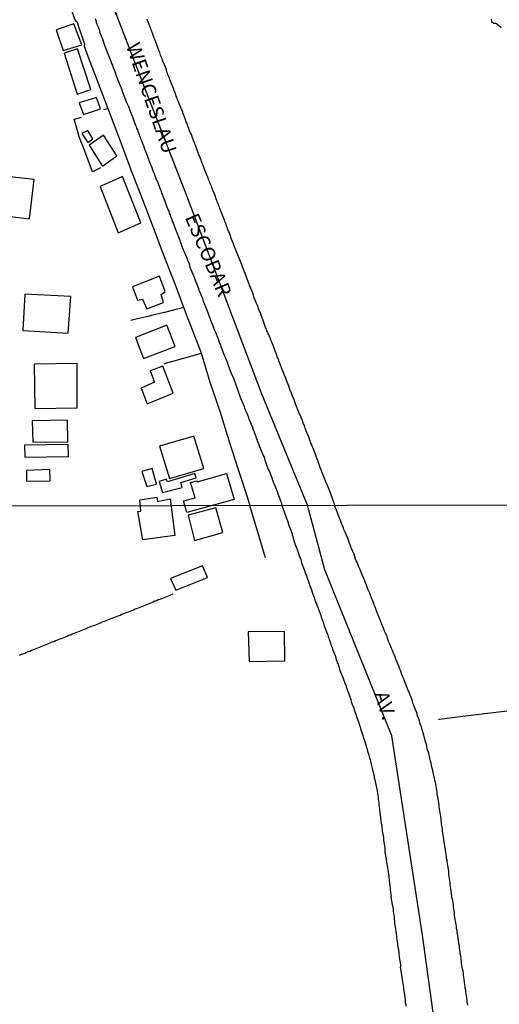
# Model space of a CAD drawing. Units: millimetres. Extents: x 173491 to 175910, y 1665949 to 1668728.
# Drawn here: x 175557 to 175641, y 1666422 to 1666593 of the extents above; entities that cross this region are included whole.
import ezdxf
from ezdxf.enums import TextEntityAlignment as Align

# ---------------------------------------------------------------- set-up
doc = ezdxf.new("R2010")
doc.units = ezdxf.units.MM
doc.header["$MEASUREMENT"] = 0
for name, color, linetype in [('IMAGEM', 7, 'Continuous'), ('V-EDIFICACAO', 2, 'Continuous'), ('V-EIXO_DE_LOGRADOURO', 3, 'Continuous'), ('V-LOTE', 1, 'Continuous'), ('V-NOME_DOS_LOGRADOUROS', 7, 'Continuous'), ('V-QUADRA', 2, 'Continuous'), ('V-TESTADA', 5, 'Continuous'), ('X-LIMITE_1000', 7, 'Continuous')]:
    doc.layers.add(name, color=color, linetype=linetype)
picture_1 = doc.add_image_def('image1.jpg', size_in_pixel=(4029, 4628))

msp = doc.modelspace()

# ---------------------------------------------------------------- linework, layer by layer
at = {"layer": 'V-EDIFICACAO'}
for points in [[(175563.75, 1666591.09), (175564.96, 1666587.49), (175568.19, 1666588.48), (175566.85, 1666592.13), (175563.75, 1666591.09)], [(175567.48, 1666587.77), (175565.16, 1666587.03), (175567.41, 1666579.91), (175569.77, 1666580.7), (175567.48, 1666587.77)], [(175567.77, 1666578.4), (175568.5, 1666576.37), (175571.44, 1666577.34), (175570.78, 1666579.35), (175567.77, 1666578.4)], [(175568.24, 1666573.05), (175569.28, 1666571.54), (175570.11, 1666572.13), (175569.26, 1666573.58), (175568.24, 1666573.05)], [(175569.48, 1666571.03), (175571.8, 1666567.43), (175574.26, 1666569.2), (175571.98, 1666572.77), (175569.48, 1666571.03)], [(175554.15, 1666565.72), (175553.37, 1666558.95), (175559.13, 1666558.29), (175559.93, 1666565.12), (175554.15, 1666565.72)], [(175575.29, 1666565.59), (175571.4, 1666563.87), (175574.52, 1666555.85), (175578.44, 1666557.56), (175575.29, 1666565.59)], [(175577, 1666546.48), (175577.9, 1666544.17), (175578.73, 1666544.35), (175579.51, 1666542.65), (175582.41, 1666543.76), (175581.96, 1666545.12), (175582.69, 1666545.64), (175581.68, 1666548.3), (175577, 1666546.48)], [(175558.33, 1666545.18), (175557.95, 1666538.91), (175565.84, 1666538.43), (175566.3, 1666544.8), (175558.33, 1666545.18)], [(175577.51, 1666537.71), (175578.92, 1666534.06), (175584.43, 1666536.13), (175582.97, 1666539.82), (175577.51, 1666537.71)], [(175559.95, 1666533.08), (175560.03, 1666525.36), (175567.43, 1666525.48), (175567.39, 1666533.2), (175559.95, 1666533.08)], [(175580.08, 1666531.89), (175580.8, 1666529.92), (175578.5, 1666528.87), (175579.56, 1666526.15), (175584.09, 1666528.01), (175582.29, 1666532.69), (175580.08, 1666531.89)], [(175559.57, 1666523.23), (175559.68, 1666519.5), (175565.79, 1666519.61), (175565.74, 1666523.36), (175559.57, 1666523.23)], [(175581.7, 1666518.81), (175583.43, 1666513.24), (175589.39, 1666514.96), (175587.67, 1666520.55), (175581.7, 1666518.81)], [(175558.26, 1666518.98), (175558.33, 1666516.92), (175565.88, 1666517.05), (175565.84, 1666519.12), (175558.26, 1666518.98)], [(175558.58, 1666514.58), (175558.62, 1666512.74), (175562.72, 1666512.84), (175562.68, 1666514.76), (175558.58, 1666514.58)], [(175578.63, 1666514.42), (175579.48, 1666511.82), (175581.16, 1666512.26), (175580.41, 1666514.96), (175578.63, 1666514.42)], [(175583.07, 1666512.62), (175582.9, 1666513.1), (175581.66, 1666512.71), (175582.23, 1666510.77), (175585.64, 1666511.68), (175585.42, 1666512.51), (175588.04, 1666513.34), (175587.82, 1666514.06), (175587.82, 1666514.06), (175583.07, 1666512.62)], [(175586.46, 1666507.31), (175585.88, 1666509.34), (175587.87, 1666509.85), (175587.87, 1666509.85), (175587.07, 1666512.51), (175588.13, 1666512.82), (175588.25, 1666512.64), (175593.31, 1666514.09), (175593.31, 1666514.09), (175593.31, 1666514.09), (175593.31, 1666514.09), (175594.68, 1666509.58), (175594.68, 1666509.58), (175594.68, 1666509.58), (175586.46, 1666507.31)], [(175578.3, 1666509.49), (175578.3, 1666509.49), (175578.3, 1666509.49), (175578.3, 1666509.49), (175580.53, 1666509.88), (175581.23, 1666510), (175581.33, 1666509.24), (175583.54, 1666509.7), (175583.54, 1666509.7), (175583.54, 1666509.7), (175584.37, 1666503.35), (175584.37, 1666503.35), (175578.79, 1666502.56), (175578.79, 1666502.56), (175577.93, 1666507.52), (175577.93, 1666507.52), (175578.44, 1666507.58)], [(175586.67, 1666506.88), (175587.75, 1666502.46), (175592.69, 1666503.86), (175591.49, 1666508.15), (175586.67, 1666506.88)], [(175583.63, 1666495.89), (175584.5, 1666493.82), (175590, 1666496.02), (175589.16, 1666498.09), (175583.63, 1666495.89)], [(175597.11, 1666486.6), (175597.23, 1666481.47), (175603.46, 1666481.56), (175603.37, 1666486.7), (175597.11, 1666486.6)]]:
    msp.add_lwpolyline(points, close=True, dxfattribs=at)
at = {"layer": 'V-EIXO_DE_LOGRADOURO'}
for points in [[(175607.38, 1666508.59), (175603.32, 1666518.41), (175599.41, 1666528.04), (175592.92, 1666545.14), (175586.43, 1666562.24), (175579.8, 1666579.34), (175573.17, 1666596.44), (175568.08, 1666613.54), (175564.38, 1666630.64), (175561.24, 1666647.74), (175561.73, 1666662.88), (175566, 1666677.46), (175570.27, 1666692.04)], [(175696.38, 1666282.8), (175668.59, 1666305.7), (175646.98, 1666329.25), (175643.4, 1666333.7), (175637.75, 1666361.7), (175632.21, 1666398.71), (175627.32, 1666433.98), (175622, 1666468.6), (175610.38, 1666497.36), (175607.38, 1666508.59)]]:
    msp.add_lwpolyline(points, dxfattribs=at)
at = {"layer": 'V-LOTE'}
for points in [[(175566.02, 1666595.59), (175567.07, 1666592.7)], [(175568.61, 1666588.25), (175569.51, 1666585.87), (175570.43, 1666583.47), (175573.18, 1666576.23), (175575.02, 1666571.37), (175576.86, 1666566.51), (175578.74, 1666561.63), (175580.58, 1666556.75), (175582.44, 1666551.87), (175584.34, 1666546.97), (175586.22, 1666542.04), (175588.1, 1666537.11), (175588.9, 1666535), (175590.45, 1666529.94), (175592.15, 1666524.88), (175593.74, 1666519.82), (175595.37, 1666514.76), (175597.05, 1666509.68), (175597.35, 1666508.52)], [(175571.96, 1666577.23), (175572.72, 1666577.43)], [(175571.47, 1666567.12), (175570.07, 1666566.41), (175569.31, 1666568.45), (175568.55, 1666570.49), (175567.76, 1666572.5), (175567.3, 1666574.17), (175566.91, 1666575.56), (175568.13, 1666575.94)], [(175585.89, 1666542.9), (175584.14, 1666542.42), (175582.58, 1666542.05), (175581.02, 1666541.67), (175579.46, 1666541.29), (175577.9, 1666540.91), (175576.72, 1666540.63)], [(175588.93, 1666534.89), (175587.08, 1666534.37), (175585.64, 1666533.96), (175584.17, 1666533.56), (175582.7, 1666533.16), (175582.52, 1666533.07)], [(175600.08, 1666499.45), (175597.35, 1666508.52)], [(175557.38, 1666482.58), (175557.72, 1666482.73), (175558.02, 1666482.81), (175558.32, 1666482.94), (175558.62, 1666483.07), (175558.92, 1666483.2), (175558.92, 1666483.2), (175559.22, 1666483.28), (175559.47, 1666483.43), (175559.69, 1666483.5), (175559.99, 1666483.63), (175560.29, 1666483.75), (175560.59, 1666483.84), (175560.87, 1666483.97), (175561.14, 1666484.1), (175561.44, 1666484.18), (175561.72, 1666484.31), (175562, 1666484.4), (175562.3, 1666484.52), (175562.55, 1666484.65), (175562.81, 1666484.74), (175563.09, 1666484.87), (175563.37, 1666484.95), (175563.62, 1666485.1), (175563.88, 1666485.17), (175564.18, 1666485.3), (175564.48, 1666485.42), (175564.78, 1666485.51), (175565.08, 1666485.64), (175565.38, 1666485.77), (175565.68, 1666485.89), (175565.98, 1666486.02), (175566.28, 1666486.11), (175566.56, 1666486.24), (175566.88, 1666486.36), (175567.18, 1666486.49), (175567.52, 1666486.62), (175567.82, 1666486.73), (175568.1, 1666486.86), (175568.38, 1666486.96), (175568.7, 1666487.09), (175568.98, 1666487.22), (175569.32, 1666487.35), (175569.62, 1666487.48), (175569.96, 1666487.58), (175570.21, 1666487.71), (175570.47, 1666487.8), (175570.75, 1666487.91), (175571.03, 1666488.01), (175571.31, 1666488.12), (175571.59, 1666488.25), (175571.89, 1666488.38), (175572.18, 1666488.46), (175572.46, 1666488.59), (175572.74, 1666488.68), (175573.04, 1666488.8), (175573.32, 1666488.93), (175573.64, 1666489.04), (175573.92, 1666489.17), (175574.24, 1666489.29), (175574.52, 1666489.4), (175574.84, 1666489.53), (175575.14, 1666489.66), (175575.48, 1666489.79), (175575.78, 1666489.89), (175576.05, 1666490.02), (175576.29, 1666490.11), (175576.59, 1666490.22), (175576.89, 1666490.34), (175577.19, 1666490.45), (175577.47, 1666490.58), (175577.75, 1666490.69), (175578.05, 1666490.79), (175578.35, 1666490.92), (175578.62, 1666491.03), (175578.9, 1666491.13), (175579.18, 1666491.24), (175579.46, 1666491.35), (175579.78, 1666491.5), (175580.06, 1666491.59), (175580.35, 1666491.73), (175580.61, 1666491.82), (175580.91, 1666491.97), (175581.21, 1666492.08), (175581.49, 1666492.2), (175581.77, 1666492.31), (175582.07, 1666492.42), (175582.37, 1666492.53), (175582.67, 1666492.63), (175582.97, 1666492.76), (175583.24, 1666492.87), (175583.52, 1666492.97), (175583.8, 1666493.1), (175584.08, 1666493.21)], [(175642.04, 1666472.83), (175638.18, 1666472.38), (175634.32, 1666471.93), (175630.32, 1666471.4), (175630.12, 1666471.39)]]:
    msp.add_lwpolyline(points, dxfattribs=at)
at = {"layer": 'V-QUADRA'}
for points in [[(175570.5, 1666593.05), (175570.63, 1666592.66), (175570.72, 1666592.32), (175570.84, 1666592.02), (175570.99, 1666591.72), (175571.08, 1666591.42), (175571.21, 1666591.12), (175571.27, 1666590.82), (175571.3, 1666590.72), (175571.85, 1666589.33), (175571.98, 1666588.92), (175572.11, 1666588.56), (175572.23, 1666588.26), (175572.34, 1666587.96), (175572.43, 1666587.66), (175572.53, 1666587.36), (175572.66, 1666587.06), (175572.73, 1666586.91), (175573.22, 1666585.61), (175573.37, 1666585.24), (175573.52, 1666584.93), (175573.62, 1666584.67), (175573.71, 1666584.37), (175573.81, 1666584.11), (175573.92, 1666583.82), (175574.03, 1666583.52), (175574.12, 1666583.26), (175574.12, 1666583.24), (175574.54, 1666582.19), (175574.69, 1666581.84), (175574.8, 1666581.55), (175574.93, 1666581.25), (175575.03, 1666580.99), (175575.14, 1666580.7), (175575.23, 1666580.4), (175575.33, 1666580.14), (175575.44, 1666579.84), (175575.49, 1666579.69), (175575.99, 1666578.47), (175576.14, 1666578.11), (175576.29, 1666577.79), (175576.4, 1666577.49), (175576.51, 1666577.23), (175576.61, 1666576.93), (175576.7, 1666576.68), (175576.81, 1666576.38), (175576.93, 1666576.08), (175576.98, 1666575.97), (175577.47, 1666574.63), (175577.62, 1666574.3), (175577.7, 1666574.03), (175577.85, 1666573.73), (175577.96, 1666573.47), (175578.05, 1666573.17), (175578.05, 1666573.17), (175578.15, 1666572.92), (175578.24, 1666572.66), (175578.34, 1666572.36), (175578.37, 1666572.21), (175578.97, 1666570.82), (175579.11, 1666570.44), (175579.22, 1666570.14), (175579.33, 1666569.84), (175579.46, 1666569.54), (175579.56, 1666569.24), (175579.67, 1666568.94), (175579.78, 1666568.64), (175579.85, 1666568.41), (175580.35, 1666567.17), (175580.48, 1666566.8), (175580.61, 1666566.46), (175580.74, 1666566.16), (175580.85, 1666565.87), (175580.97, 1666565.57), (175581.08, 1666565.31), (175581.19, 1666565.01), (175581.32, 1666564.73), (175581.81, 1666563.43), (175581.96, 1666563.06), (175582.06, 1666562.75), (175582.19, 1666562.45), (175582.3, 1666562.19), (175582.38, 1666561.89), (175582.49, 1666561.63), (175582.62, 1666561.34), (175582.69, 1666561.18), (175583.13, 1666559.92), (175583.3, 1666559.58), (175583.39, 1666559.28), (175583.52, 1666558.98), (175583.6, 1666558.69), (175583.73, 1666558.43), (175583.84, 1666558.13), (175583.92, 1666557.87), (175584.05, 1666557.57), (175584.08, 1666557.51), (175584.54, 1666556.29), (175584.69, 1666555.9), (175584.82, 1666555.57), (175584.93, 1666555.31), (175585.01, 1666555.01), (175585.14, 1666554.75), (175585.25, 1666554.45), (175585.33, 1666554.2), (175585.46, 1666553.9), (175585.53, 1666553.66), (175586.04, 1666552.4), (175586.21, 1666552), (175586.36, 1666551.63), (175586.47, 1666551.33), (175586.57, 1666551.08), (175586.7, 1666550.78), (175586.83, 1666550.48), (175586.91, 1666550.18), (175586.98, 1666549.9), (175587.49, 1666548.68), (175587.66, 1666548.26), (175587.77, 1666547.96), (175587.88, 1666547.66), (175588, 1666547.36), (175588.11, 1666547.06), (175588.26, 1666546.76), (175588.37, 1666546.46), (175588.45, 1666546.16), (175588.48, 1666546.05), (175589.01, 1666544.84), (175589.16, 1666544.41), (175589.22, 1666544.15), (175589.35, 1666543.86), (175589.46, 1666543.56), (175589.54, 1666543.3), (175589.67, 1666543), (175589.8, 1666542.7), (175589.91, 1666542.46), (175590.42, 1666541.03), (175590.57, 1666540.63), (175590.7, 1666540.27), (175590.82, 1666539.97), (175590.93, 1666539.71), (175591.04, 1666539.41), (175591.15, 1666539.15), (175591.3, 1666538.86), (175591.34, 1666538.75), (175591.85, 1666537.44), (175592, 1666537.06), (175592.13, 1666536.72), (175592.26, 1666536.42), (175592.34, 1666536.12), (175592.47, 1666535.82), (175592.58, 1666535.52), (175592.7, 1666535.22), (175592.81, 1666534.92), (175592.86, 1666534.81), (175593.41, 1666533.43), (175593.56, 1666533), (175593.56, 1666533), (175593.69, 1666532.7), (175593.79, 1666532.4), (175593.92, 1666532.1), (175594.01, 1666531.8), (175594.14, 1666531.5), (175594.27, 1666531.2), (175594.4, 1666530.93), (175594.86, 1666529.62), (175594.99, 1666529.3), (175595.1, 1666528.98), (175595.21, 1666528.68), (175595.33, 1666528.38), (175595.42, 1666528.09), (175595.53, 1666527.83), (175595.63, 1666527.53), (175595.66, 1666527.46), (175596.21, 1666526.12), (175596.38, 1666525.69), (175596.47, 1666525.44), (175596.59, 1666525.18), (175596.7, 1666524.88), (175596.83, 1666524.58), (175596.94, 1666524.28), (175597.06, 1666523.98), (175597.17, 1666523.68), (175597.22, 1666523.57), (175597.75, 1666522.23), (175597.92, 1666521.86), (175597.94, 1666521.67), (175598.03, 1666521.55), (175598.05, 1666521.48), (175598.07, 1666521.42), (175598.11, 1666521.29), (175598.13, 1666521.25), (175598.22, 1666520.99), (175598.35, 1666520.69), (175598.43, 1666520.44), (175598.54, 1666520.18), (175598.62, 1666519.88), (175598.65, 1666519.81), (175599.18, 1666518.51), (175599.35, 1666518.08), (175599.46, 1666517.79), (175599.56, 1666517.49), (175599.69, 1666517.23), (175599.86, 1666516.93), (175599.91, 1666516.67), (175599.99, 1666516.37), (175600.08, 1666516.12), (175600.17, 1666515.92), (175600.56, 1666514.79), (175600.78, 1666514.41), (175600.97, 1666513.98), (175601.04, 1666513.68), (175601.17, 1666513.38), (175601.25, 1666513.08), (175601.36, 1666512.79), (175601.47, 1666512.49), (175601.53, 1666512.33), (175602.11, 1666510.99), (175602.26, 1666510.56), (175602.36, 1666510.26), (175602.49, 1666509.96), (175602.6, 1666509.67), (175602.71, 1666509.37), (175602.81, 1666509.11), (175602.95, 1666508.55)], [(175612.11, 1666508.6), (175611.26, 1666511.02), (175610.34, 1666513.24), (175609.47, 1666515.44), (175609.46, 1666515.56), (175609.42, 1666515.65), (175609.35, 1666515.82), (175609.29, 1666515.99), (175609.22, 1666516.16), (175609.16, 1666516.33), (175609.1, 1666516.5), (175609.01, 1666516.67), (175608.97, 1666516.85), (175608.88, 1666517.02), (175608.84, 1666517.19), (175608.82, 1666517.29), (175608.28, 1666518.62), (175608.2, 1666518.81), (175608.11, 1666518.98), (175608.07, 1666519.15), (175607.98, 1666519.32), (175607.94, 1666519.49), (175607.86, 1666519.67), (175607.79, 1666519.88), (175607.73, 1666520.05), (175607.66, 1666520.22), (175607.6, 1666520.39), (175607.53, 1666520.56), (175607.47, 1666520.73), (175607.45, 1666520.75), (175607, 1666521.95), (175606.92, 1666522.19), (175606.85, 1666522.36), (175606.79, 1666522.53), (175606.7, 1666522.7), (175606.64, 1666522.87), (175606.57, 1666523.04), (175606.51, 1666523.21), (175606.45, 1666523.38), (175606.38, 1666523.55), (175606.32, 1666523.73), (175606.25, 1666523.9), (175606.19, 1666524.07), (175606.1, 1666524.24), (175606.02, 1666524.41), (175605.96, 1666524.58), (175605.87, 1666524.75), (175605.83, 1666524.86), (175605.38, 1666526.01), (175605.31, 1666526.18), (175605.25, 1666526.33), (175605.18, 1666526.5), (175605.12, 1666526.67), (175605.06, 1666526.85), (175604.99, 1666527.02), (175604.93, 1666527.19), (175604.84, 1666527.36), (175604.8, 1666527.53), (175604.74, 1666527.7), (175604.65, 1666527.87), (175604.59, 1666528.04), (175604.52, 1666528.21), (175604.46, 1666528.32), (175604.07, 1666529.41), (175604.07, 1666529.47), (175604.03, 1666529.52), (175604.01, 1666529.56), (175603.92, 1666529.75), (175603.86, 1666529.92), (175603.8, 1666530.09), (175603.75, 1666530.26), (175603.67, 1666530.44), (175603.6, 1666530.61), (175603.54, 1666530.78), (175603.45, 1666530.95), (175603.41, 1666531.12), (175603.33, 1666531.29), (175603.28, 1666531.46), (175603.2, 1666531.63), (175603.13, 1666531.8), (175603.07, 1666531.97), (175603.01, 1666532.12), (175602.54, 1666533.34), (175602.47, 1666533.53), (175602.45, 1666533.6), (175602.41, 1666533.6), (175602.41, 1666533.73), (175602.39, 1666533.77), (175602.34, 1666533.87), (175602.3, 1666534.03), (175602.19, 1666534.24), (175602.13, 1666534.41), (175602.06, 1666534.58), (175602, 1666534.75), (175601.94, 1666534.92), (175601.87, 1666535.09), (175601.81, 1666535.27), (175601.72, 1666535.48), (175601.66, 1666535.65), (175601.64, 1666535.71), (175601.19, 1666536.87), (175601.19, 1666536.87), (175601.1, 1666537.1), (175601.04, 1666537.27), (175600.95, 1666537.44), (175600.91, 1666537.62), (175600.83, 1666537.79), (175600.74, 1666538), (175600.65, 1666538.17), (175600.57, 1666538.34), (175600.5, 1666538.51), (175600.44, 1666538.68), (175600.35, 1666538.86), (175600.29, 1666539.03), (175600.21, 1666539.24), (175600.12, 1666539.43), (175599.7, 1666540.62), (175599.63, 1666540.82), (175599.54, 1666541.03), (175599.48, 1666541.21), (175599.42, 1666541.38), (175599.33, 1666541.55), (175599.27, 1666541.72), (175599.2, 1666541.89), (175599.14, 1666542.06), (175599.07, 1666542.23), (175599.01, 1666542.4), (175598.94, 1666542.57), (175598.88, 1666542.74), (175598.82, 1666542.92), (175598.75, 1666543.09), (175598.69, 1666543.26), (175598.61, 1666543.45), (175598.15, 1666544.58), (175598.07, 1666544.82), (175598.03, 1666545.01), (175597.96, 1666545.18), (175597.9, 1666545.35), (175597.83, 1666545.52), (175597.75, 1666545.69), (175597.71, 1666545.86), (175597.6, 1666546.03), (175597.53, 1666546.21), (175597.47, 1666546.38), (175597.41, 1666546.55), (175597.34, 1666546.72), (175597.3, 1666546.89), (175597.28, 1666546.95), (175596.81, 1666548.13), (175596.74, 1666548.3), (175596.68, 1666548.51), (175596.62, 1666548.68), (175596.55, 1666548.86), (175596.44, 1666549.03), (175596.38, 1666549.24), (175596.32, 1666549.41), (175596.25, 1666549.58), (175596.17, 1666549.75), (175596.1, 1666549.92), (175596.04, 1666550.1), (175595.97, 1666550.27), (175595.96, 1666550.3), (175594.55, 1666553.86), (175594.55, 1666553.94), (175594.46, 1666554.11), (175594.35, 1666554.37), (175594.27, 1666554.56), (175593.82, 1666555.82), (175593.69, 1666556.14), (175593.58, 1666556.42), (175593.5, 1666556.68), (175593.39, 1666556.89), (175593.3, 1666557.1), (175593.24, 1666557.36), (175593.13, 1666557.57), (175593.05, 1666557.79), (175592.99, 1666558.06), (175592.41, 1666559.5), (175592.3, 1666559.77), (175592.17, 1666560.05), (175592.11, 1666560.27), (175592.02, 1666560.52), (175591.91, 1666560.74), (175591.83, 1666560.99), (175591.72, 1666561.25), (175591.64, 1666561.46), (175591.53, 1666561.72), (175591.47, 1666561.93), (175591.42, 1666562.15), (175591.38, 1666562.3), (175590.89, 1666563.39), (175590.76, 1666563.73), (175590.7, 1666563.94), (175590.61, 1666564.2), (175590.5, 1666564.41), (175590.42, 1666564.63), (175590.33, 1666564.88), (175590.21, 1666565.1), (175590.12, 1666565.35), (175590.01, 1666565.61), (175589.95, 1666565.71), (175589.5, 1666566.89), (175589.5, 1666566.89), (175589.37, 1666567.21), (175589.27, 1666567.53), (175589.16, 1666567.75), (175589.09, 1666568), (175589.01, 1666568.22), (175588.9, 1666568.47), (175588.82, 1666568.73), (175588.73, 1666568.94), (175588.62, 1666569.2), (175588.52, 1666569.39), (175588.09, 1666570.54), (175587.98, 1666570.87), (175587.88, 1666571.12), (175587.81, 1666571.34), (175587.7, 1666571.59), (175587.62, 1666571.85), (175587.53, 1666572.06), (175587.45, 1666572.32), (175587.36, 1666572.53), (175587.28, 1666572.75), (175587.17, 1666573), (175587.06, 1666573.22), (175587.03, 1666573.28), (175586.57, 1666574.5), (175586.47, 1666574.79), (175586.34, 1666575.1), (175586.27, 1666575.35), (175586.17, 1666575.61), (175586.08, 1666575.82), (175585.99, 1666576.08), (175585.91, 1666576.29), (175585.82, 1666576.51), (175585.74, 1666576.76), (175585.72, 1666576.78), (175585.16, 1666578.09), (175585.03, 1666578.43), (175584.93, 1666578.69), (175584.84, 1666578.9), (175584.76, 1666579.16), (175584.69, 1666579.37), (175584.58, 1666579.58), (175584.5, 1666579.84), (175584.44, 1666580.05), (175584.33, 1666580.27), (175584.24, 1666580.52), (175584.18, 1666580.74), (175584.16, 1666580.76), (175583.71, 1666581.85), (175583.6, 1666582.15), (175583.47, 1666582.45), (175583.41, 1666582.66), (175583.3, 1666582.92), (175583.22, 1666583.13), (175583.15, 1666583.34), (175583.07, 1666583.56), (175582.96, 1666583.77), (175582.92, 1666583.99), (175582.88, 1666584.18), (175582.4, 1666585.4), (175582.34, 1666585.46), (175582.3, 1666585.61), (175582.23, 1666585.78), (175582.15, 1666586.04), (175582.06, 1666586.25), (175581.98, 1666586.46), (175581.89, 1666586.68), (175581.81, 1666586.89), (175581.74, 1666587.11), (175581.66, 1666587.36), (175581.55, 1666587.58), (175581.51, 1666587.68), (175580.99, 1666589.11), (175580.89, 1666589.37), (175580.78, 1666589.63), (175580.7, 1666589.88), (175580.61, 1666590.1), (175580.52, 1666590.35), (175580.44, 1666590.61), (175580.35, 1666590.82), (175580.25, 1666591.08), (175580.18, 1666591.29), (175580.08, 1666591.51), (175579.99, 1666591.76), (175579.97, 1666591.83), (175579.54, 1666592.92)], [(175639.29, 1666592.96), (175639.33, 1666592.53), (175639.67, 1666592.25), (175640.02, 1666592.25), (175640.17, 1666592.17), (175640.3, 1666592.06), (175640.53, 1666591.87), (175641, 1666591.48)], [(175602.95, 1666508.55), (175603.95, 1666505.69), (175604.12, 1666505.09), (175604.25, 1666504.83), (175604.38, 1666504.53), (175604.47, 1666504.28), (175604.56, 1666504.02), (175604.64, 1666503.72), (175604.73, 1666503.42), (175604.81, 1666503.14), (175604.88, 1666502.88), (175605.32, 1666501.54), (175605.45, 1666501.23), (175605.49, 1666501.11), (175605.54, 1666501.04), (175605.58, 1666500.94), (175605.69, 1666500.64), (175605.77, 1666500.34), (175605.9, 1666500.04), (175605.96, 1666499.74), (175606.09, 1666499.44), (175606.2, 1666499.14), (175606.29, 1666498.84), (175606.35, 1666498.56), (175606.8, 1666497.45), (175606.93, 1666497.06), (175607.06, 1666496.7), (175607.19, 1666496.4), (175607.27, 1666496.1), (175607.38, 1666495.8), (175607.51, 1666495.5), (175607.59, 1666495.2), (175607.62, 1666495.05), (175608.06, 1666493.9), (175608.19, 1666493.51), (175608.32, 1666493.15), (175608.4, 1666492.85), (175608.53, 1666492.59), (175608.62, 1666492.29), (175608.7, 1666492.04), (175608.79, 1666491.78), (175608.92, 1666491.48), (175609.02, 1666491.18), (175609.09, 1666491.03), (175609.45, 1666490.09), (175609.58, 1666489.77), (175609.67, 1666489.47), (175609.77, 1666489.17), (175609.86, 1666488.91), (175609.99, 1666488.61), (175610.05, 1666488.36), (175610.16, 1666488.1), (175610.24, 1666487.8), (175610.27, 1666487.65), (175610.67, 1666486.6), (175610.78, 1666486.32), (175610.89, 1666486.09), (175610.95, 1666485.83), (175611.06, 1666485.53), (175611.14, 1666485.28), (175611.27, 1666485.02), (175611.36, 1666484.72), (175611.44, 1666484.42), (175611.57, 1666484.12), (175611.66, 1666483.82), (175611.7, 1666483.63), (175612.17, 1666482.5), (175612.3, 1666482.11), (175612.38, 1666481.81), (175612.47, 1666481.55), (175612.55, 1666481.25), (175612.68, 1666481), (175612.77, 1666480.74), (175612.85, 1666480.44), (175612.96, 1666480.14), (175613.01, 1666479.91), (175613.56, 1666478.6), (175613.71, 1666478.17), (175613.8, 1666477.92), (175613.88, 1666477.66), (175614.01, 1666477.36), (175614.12, 1666477.06), (175614.22, 1666476.76), (175614.33, 1666476.46), (175614.44, 1666476.16), (175614.44, 1666476.14), (175614.91, 1666474.88), (175614.99, 1666474.51), (175615.1, 1666474.19), (175615.21, 1666473.89), (175615.29, 1666473.64), (175615.42, 1666473.38), (175615.51, 1666473.08), (175615.62, 1666472.78), (175615.72, 1666472.48), (175615.83, 1666472.18), (175615.87, 1666471.95), (175616.28, 1666470.81), (175616.41, 1666470.45), (175616.51, 1666470.13), (175616.58, 1666469.87), (175616.58, 1666469.87), (175617.45, 1666467.21), (175617.65, 1666466.53), (175617.76, 1666466.19), (175617.82, 1666465.89), (175617.9, 1666465.55), (175618.03, 1666465.25), (175618.09, 1666464.91), (175618.18, 1666464.61), (175618.2, 1666464.5), (175618.27, 1666464.44), (175618.5, 1666463.37), (175618.59, 1666462.9), (175618.67, 1666462.6), (175618.78, 1666462.26), (175618.82, 1666461.96), (175618.93, 1666461.61), (175618.97, 1666461.27), (175619.06, 1666460.97), (175619.12, 1666460.63), (175619.17, 1666460.44), (175619.49, 1666459.05), (175619.55, 1666458.58), (175619.6, 1666458.28), (175619.64, 1666457.93), (175619.66, 1666457.59), (175619.7, 1666457.29), (175619.74, 1666456.95), (175619.76, 1666456.65), (175620.05, 1666454.42), (175620.07, 1666454.19), (175620.13, 1666454.04), (175620.13, 1666453.95), (175620.13, 1666453.7), (175620.17, 1666453.35), (175620.26, 1666453.01), (175620.3, 1666452.67), (175620.34, 1666452.33), (175620.32, 1666452.09), (175620.56, 1666450.96), (175620.6, 1666450.45), (175620.66, 1666450.1), (175620.68, 1666449.76), (175620.73, 1666449.42), (175620.79, 1666449.08), (175620.81, 1666448.73), (175620.79, 1666448.41), (175621.05, 1666447.15), (175621.09, 1666446.68), (175621.15, 1666446.34), (175621.22, 1666445.99), (175621.24, 1666445.65), (175621.31, 1666445.31), (175621.37, 1666444.97), (175621.46, 1666444.65), (175621.6, 1666443), (175621.65, 1666442.49), (175621.71, 1666442.14), (175621.75, 1666441.8), (175621.8, 1666441.46), (175621.84, 1666441.12), (175621.88, 1666440.77), (175621.86, 1666440.58), (175622.1, 1666439.32), (175622.18, 1666438.81), (175622.23, 1666438.46), (175622.27, 1666438.12), (175622.31, 1666437.78), (175622.35, 1666437.44), (175622.4, 1666437.09), (175622.44, 1666436.75), (175622.48, 1666436.41), (175622.46, 1666436.09), (175622.7, 1666434.7), (175622.78, 1666434.18), (175622.82, 1666433.84), (175622.84, 1666433.5), (175622.91, 1666433.16), (175622.95, 1666432.82), (175622.99, 1666432.47), (175622.98, 1666432.32), (175623.21, 1666431.06), (175623.25, 1666430.55), (175623.32, 1666430.21), (175623.38, 1666429.86), (175623.4, 1666429.52), (175623.47, 1666429.18), (175623.51, 1666428.84), (175623.51, 1666428.49), (175623.49, 1666428.43), (175623.72, 1666427.12), (175623.77, 1666426.61), (175623.81, 1666426.27), (175623.87, 1666425.93), (175623.91, 1666425.58), (175624, 1666425.24), (175624.07, 1666424.9), (175624.07, 1666424.56), (175624.09, 1666424.32), (175624.32, 1666422.85), (175624.36, 1666422.33), (175624.36, 1666422.33), (175624.43, 1666421.99), (175624.45, 1666421.65)], [(175635.21, 1666421.86), (175635.11, 1666422.42), (175635.11, 1666422.76), (175635.04, 1666423.1), (175634.98, 1666423.44), (175634.95, 1666423.79), (175634.89, 1666424.13), (175634.85, 1666424.47), (175634.76, 1666424.81), (175634.74, 1666424.92), (175634.66, 1666425.84), (175634.59, 1666426.35), (175634.53, 1666426.7), (175634.46, 1666427.04), (175634.44, 1666427.38), (175634.38, 1666427.72), (175634.29, 1666428.07), (175634.25, 1666428.41), (175634.19, 1666428.64), (175634.04, 1666429.91), (175633.97, 1666430.42), (175633.91, 1666430.76), (175633.91, 1666431.1), (175633.82, 1666431.45), (175633.78, 1666431.79), (175633.74, 1666432.13), (175633.67, 1666432.47), (175633.63, 1666432.62), (175633.5, 1666433.93), (175633.37, 1666434.44), (175633.35, 1666434.78), (175633.27, 1666435.13), (175633.22, 1666435.47), (175633.18, 1666435.81), (175633.14, 1666436.15), (175633.09, 1666436.5), (175633.03, 1666436.69), (175632.92, 1666437.44), (175632.88, 1666437.95), (175632.84, 1666438.29), (175632.79, 1666438.63), (175632.75, 1666438.98), (175632.71, 1666439.32), (175632.71, 1666439.32), (175632.67, 1666439.66), (175632.58, 1666440), (175632.5, 1666440.32), (175632.34, 1666441.54), (175632.28, 1666442.1), (175632.22, 1666442.44), (175632.15, 1666442.79), (175632.13, 1666443.13), (175632.07, 1666443.47), (175632.02, 1666443.81), (175631.98, 1666444.15), (175631.94, 1666444.5), (175631.9, 1666444.84), (175631.92, 1666445.12), (175631.68, 1666446.38), (175631.6, 1666446.94), (175631.51, 1666447.28), (175631.51, 1666447.62), (175631.45, 1666447.96), (175631.38, 1666448.31), (175631.36, 1666448.65), (175631.32, 1666448.8), (175631.13, 1666450.1), (175631.04, 1666450.66), (175630.97, 1666451), (175630.95, 1666451.34), (175630.89, 1666451.69), (175630.83, 1666452.03), (175630.8, 1666452.37), (175630.74, 1666452.71), (175630.7, 1666452.86), (175630.57, 1666454.04), (175630.51, 1666454.55), (175630.44, 1666454.9), (175630.4, 1666455.24), (175630.33, 1666455.58), (175630.27, 1666455.92), (175630.23, 1666456.26), (175630.25, 1666456.58), (175630.01, 1666457.93), (175629.88, 1666458.45), (175629.88, 1666458.79), (175629.82, 1666459.13), (175629.76, 1666459.47), (175629.71, 1666459.82), (175629.63, 1666460.16), (175629.59, 1666460.5), (175629.5, 1666460.84), (175629.42, 1666461.16), (175629.22, 1666462.26), (175629.09, 1666462.81), (175628.99, 1666463.15), (175628.92, 1666463.5), (175628.82, 1666463.84), (175628.75, 1666464.18), (175628.69, 1666464.52), (175628.63, 1666464.76), (175628.43, 1666465.55), (175628.28, 1666465.97), (175628.17, 1666466.36), (175628.11, 1666466.71), (175628.04, 1666467.05), (175627.92, 1666467.39), (175627.83, 1666467.73), (175627.75, 1666468.07), (175627.66, 1666468.42), (175627.6, 1666468.74), (175627.27, 1666469.62), (175627.15, 1666470.13), (175627.02, 1666470.47), (175626.89, 1666470.81), (175626.8, 1666471.16), (175626.68, 1666471.54), (175626.55, 1666471.88), (175626.44, 1666472.23), (175626.4, 1666472.46), (175625.99, 1666473.4), (175625.9, 1666473.72), (175625.82, 1666473.89), (175625.69, 1666474.24), (175625.59, 1666474.58), (175625.48, 1666474.92), (175625.35, 1666475.26), (175625.22, 1666475.61), (175625.09, 1666475.95), (175624.96, 1666476.29), (175624.88, 1666476.44), (175624.41, 1666477.66), (175624.21, 1666478.13), (175624.04, 1666478.56), (175623.89, 1666478.9), (175623.77, 1666479.24), (175623.64, 1666479.59), (175623.51, 1666479.93), (175623.38, 1666480.27), (175623.32, 1666480.55), (175622.74, 1666481.85), (175622.57, 1666482.37), (175622.42, 1666482.71), (175622.27, 1666483.05), (175622.27, 1666483.05), (175622.12, 1666483.39), (175621.99, 1666483.74), (175621.82, 1666484.08), (175621.71, 1666484.31), (175621.65, 1666484.46), (175621.47, 1666484.93), (175621.28, 1666485.49), (175621.14, 1666485.96), (175620.9, 1666486.39), (175620.77, 1666486.73), (175620.66, 1666487.07), (175620.51, 1666487.42), (175620.36, 1666487.76), (175620.28, 1666487.95), (175619.83, 1666489.13), (175619.66, 1666489.55), (175619.49, 1666489.94), (175619.36, 1666490.28), (175619.23, 1666490.63), (175619.1, 1666490.97), (175618.97, 1666491.31), (175618.91, 1666491.54), (175618.35, 1666492.81), (175618.18, 1666493.32), (175618.03, 1666493.66), (175617.88, 1666494.01), (175617.76, 1666494.35), (175617.6, 1666494.69), (175617.48, 1666495.03), (175617.35, 1666495.38), (175617.31, 1666495.48), (175616.77, 1666496.79), (175616.56, 1666497.23), (175616.38, 1666497.64), (175616.25, 1666497.99), (175616.13, 1666498.33), (175615.98, 1666498.67), (175615.85, 1666498.95), (175615.74, 1666499.23), (175615.46, 1666500.08), (175615.25, 1666500.53), (175615.06, 1666500.94), (175614.93, 1666501.28), (175614.82, 1666501.62), (175614.69, 1666501.97), (175614.57, 1666502.31), (175614.46, 1666502.67), (175613.92, 1666503.89), (175613.71, 1666504.4), (175613.58, 1666504.75), (175613.45, 1666505.09), (175613.3, 1666505.43), (175613.15, 1666505.77), (175613.03, 1666506.12), (175612.88, 1666506.44), (175612.4, 1666507.7), (175612.25, 1666508.11), (175612.19, 1666508.27), (175612.15, 1666508.41), (175612.11, 1666508.6)]]:
    msp.add_lwpolyline(points, dxfattribs=at)
at = {"layer": 'V-TESTADA'}
for points in [[(175566.02, 1666595.59), (175567.07, 1666592.7)], [(175567.07, 1666592.7), (175567.32, 1666592.49), (175568.65, 1666588.55), (175568.61, 1666588.25)], [(175568.61, 1666588.25), (175569.51, 1666585.87), (175570.43, 1666583.47), (175573.18, 1666576.23), (175575.02, 1666571.37), (175576.86, 1666566.51), (175578.74, 1666561.63), (175580.58, 1666556.75), (175582.44, 1666551.87), (175584.34, 1666546.97), (175586.22, 1666542.04), (175588.1, 1666537.11), (175588.9, 1666535), (175590.45, 1666529.94), (175592.15, 1666524.88), (175593.74, 1666519.82), (175595.37, 1666514.76), (175597.05, 1666509.68), (175597.35, 1666508.52)], [(175600.08, 1666499.45), (175597.35, 1666508.52)]]:
    msp.add_lwpolyline(points, dxfattribs=at)
at = {"layer": 'X-LIMITE_1000'}
msp.add_line((175906.43, 1666509.22), (173497.07, 1666503.68), dxfattribs=at)

# ---------------------------------------------------------------- texts
at = {"layer": 'V-NOME_DOS_LOGRADOUROS'}
for s, rotation, p in [('AV.       WENCESLAU', 289, (175571.75, 1666597.82)), ('ESCOBAR', 293, (175585.34, 1666558.24)), ('AV.', 288, (175618.19, 1666475.59))]:
    msp.add_text(s, height=2.5, rotation=rotation, dxfattribs=at).set_placement(p, align=Align.BOTTOM_LEFT)

# ---------------------------------------------------------------- referenced raster images: frames only (the image files are external)
at = {"layer": 'IMAGEM'}
image = msp.add_image(picture_1, insert=(173491.1, 1665949.39), size_in_units=(2418.6, 2778.18), dxfattribs=at)
image.dxf.flags = 7

doc.saveas('drawing.dxf')
